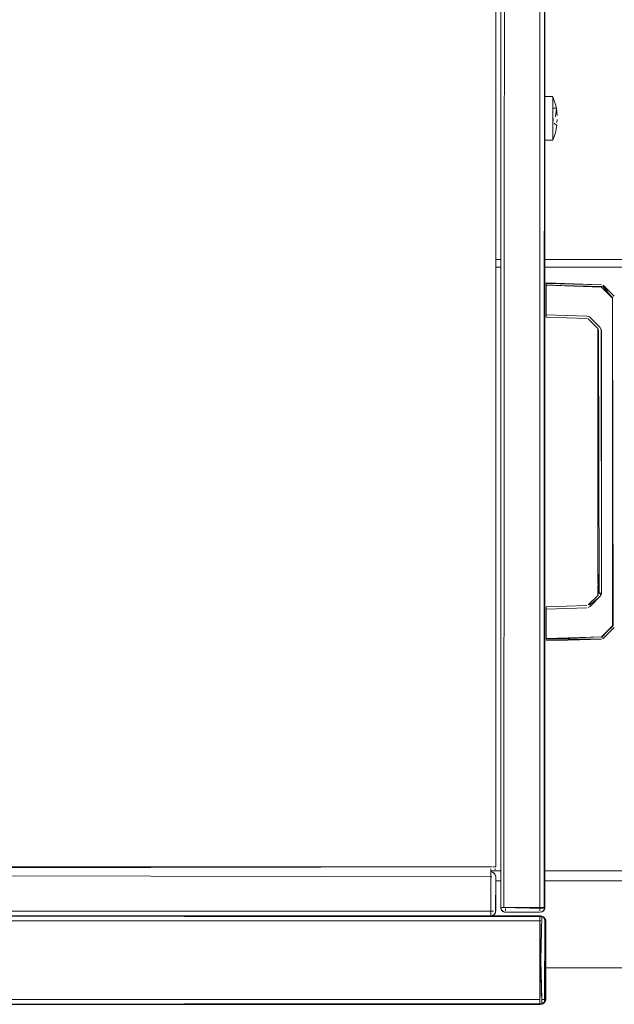
# Model space of a CAD drawing. Units: metres. Extents: x 9.8 to 26.3, y -14 to -3.6.
# Drawn here: x 24 to 24.2, y -7.8 to -7.4 of the extents above; entities that cross this region are included whole.
import ezdxf

# ---------------------------------------------------------------- set-up
doc = ezdxf.new("R2010")
doc.units = ezdxf.units.M
doc.header["$MEASUREMENT"] = 0

# ---------------------------------------------------------------- blocks, each defined once
blk = doc.blocks.new('22c0d049-d211-4414-ad9a-5979572701b7')
at = {"color": 18, "lineweight": 9, "true_color": 0x000000}
for p, q in [((24.18541, -7.49261), (24.18341, -7.49261)), ((24.27262, -7.49261), (24.20341, -7.49261)), ((24.18341, -7.49578), (24.18541, -7.49578)), ((24.18141, -7.74178), (24.18541, -7.74178)), ((24.18541, -7.74578), (24.18341, -7.74578)), ((24.27262, -7.74578), (24.20341, -7.74578))]:
    blk.add_line(p, q, dxfattribs=at)
for points in [[(24.20341, -7.49578), (24.27262, -7.49578), (24.27462, -7.49378), (24.27462, -7.74378), (24.27262, -7.74178), (24.20341, -7.74178)], [(24.29382, -7.78124), (24.23367, -7.78124), (24.2038, -7.78124), (24.24504, -7.78124), (24.30375, -7.78124)]]:
    blk.add_lwpolyline(points, dxfattribs=at)
blk = doc.blocks.new('6867827a-9d58-449c-ae33-15850994b23b')
at = {"color": 18, "lineweight": 9, "true_color": 0x000000}
for p, q in [((24.20346, -7.76102), (24.20321, -7.76072)), ((24.2038, -7.76213), (24.20376, -7.76174))]:
    blk.add_line(p, q, dxfattribs=at)
for points in [[(24.2018, -7.76052), (23.7658, -7.76013), (24.2018, -7.76013)], [(24.2018, -7.76052), (23.7658, -7.76013)], [(24.2018, -7.76013), (24.20291, -7.76047)], [(24.20291, -7.76047), (24.2018, -7.76013)], [(24.20256, -7.76028)], [(24.20376, -7.76174), (24.20321, -7.76072)], [(24.20365, -7.7949), (24.2038, -7.76213)], [(24.20365, -7.7949), (24.2038, -7.76213)], [(24.20376, -7.76174)], [(24.2038, -7.79413), (24.20346, -7.79524)], [(24.2018, -7.79574), (23.7658, -7.79613)], [(24.2018, -7.79574)], [(24.2018, -7.79613), (24.20291, -7.79579)], [(24.20346, -7.79524), (24.20256, -7.79598)], [(24.20256, -7.79598)]]:
    blk.add_lwpolyline(points, dxfattribs=at)
blk.add_lwpolyline([(24.20291, -7.79579)], close=True, dxfattribs=at)
blk = doc.blocks.new('4f4cfded-3c34-439c-9914-b361792b24b5')
at = {"color": 18, "lineweight": 9, "true_color": 0x000000}
for p, q in [((24.2028, -7.76041), (24.20256, -7.76028)), ((24.20368, -7.76145), (24.20376, -7.76174)), ((24.20376, -7.79452), (24.20368, -7.79481)), ((24.2028, -7.79586), (24.20256, -7.79598))]:
    blk.add_line(p, q, dxfattribs=at)
for points in [[(23.7658, -7.76013), (24.2018, -7.76013)], [(24.2018, -7.76047)], [(24.2018, -7.76047)], [(24.2018, -7.76052)], [(24.20321, -7.76072), (24.20219, -7.76017)], [(24.20321, -7.76072), (24.20376, -7.76174)], [(24.20346, -7.76102)], [(24.20376, -7.76174), (24.2038, -7.79413), (24.20346, -7.79524)], [(24.20256, -7.79598)], [(24.20321, -7.79555)], [(24.20321, -7.79555)]]:
    blk.add_lwpolyline(points, dxfattribs=at)
blk = doc.blocks.new('89d740e0-bd8f-4f6f-bfdd-6769a0df16eb')
at = {"color": 18, "lineweight": 9, "true_color": 0x000000}
for p, q in [((24.20346, -7.76213), (24.20365, -7.76213)), ((24.20365, -7.79413), (24.20346, -7.79413))]:
    blk.add_line(p, q, dxfattribs=at)
blk = doc.blocks.new('47b621f6-8b99-4406-9460-915df416e971')
at = {"color": 18, "lineweight": 9, "true_color": 0x000000}
for p, q in [((24.20307, -7.76102), (24.20282, -7.76072)), ((24.20341, -7.76213), (24.20337, -7.76174))]:
    blk.add_line(p, q, dxfattribs=at)
for points in [[(23.76541, -7.76013), (24.20141, -7.76013), (23.76541, -7.76013), (23.76541, -7.79613), (24.20141, -7.79613), (23.76541, -7.79613)], [(24.20141, -7.79613), (24.20252, -7.79579)], [(24.20252, -7.79579)]]:
    blk.add_lwpolyline(points, close=True, dxfattribs=at)
for points in [[(24.20141, -7.76013), (23.76541, -7.76013), (23.76541, -7.79613), (24.20141, -7.79613)], [(24.20141, -7.76013), (24.20252, -7.76047)], [(24.20252, -7.76047), (24.20141, -7.76013)], [(24.20217, -7.76028)], [(24.20337, -7.76174), (24.20282, -7.76072)], [(24.20326, -7.7949), (24.20341, -7.76213)], [(24.20326, -7.7949), (24.20341, -7.76213)], [(24.20337, -7.76174)], [(24.20341, -7.79413), (24.20307, -7.79524)], [(24.20307, -7.79524), (24.20217, -7.79598)], [(24.20217, -7.79598)]]:
    blk.add_lwpolyline(points, dxfattribs=at)
blk = doc.blocks.new('43369183-7a29-48c9-99f0-087af8e39882')
at = {"color": 18, "lineweight": 9, "true_color": 0x000000}
for p, q in [((24.18541, -6.65363), (24.18541, -7.75663)), ((24.18541, -6.65363), (24.18541, -7.75663)), ((24.18541, -7.75663), (24.18541, -6.65363)), ((24.18541, -6.65363), (24.18541, -7.75663)), ((24.18541, -6.65363), (24.18541, -7.75663)), ((24.18541, -7.75663), (24.18541, -6.65363)), ((24.18541, -6.65363), (24.18541, -7.75663)), ((24.18541, -6.65363), (24.18541, -7.75663)), ((24.18541, -7.75663), (24.18541, -6.65363)), ((24.18541, -6.65363), (24.18541, -7.75663)), ((24.20341, -7.75663), (24.20341, -6.65363)), ((24.20341, -6.65363), (24.20341, -7.75663)), ((24.20341, -6.65363), (24.20341, -7.75663)), ((24.20341, -7.75663), (24.20341, -6.65363)), ((24.20341, -6.65363), (24.20341, -7.75663)), ((24.20341, -6.65363), (24.20341, -7.75663)), ((24.20341, -7.75663), (24.20341, -6.65363)), ((24.20341, -6.65363), (24.20341, -7.75663)), ((24.20341, -6.65363), (24.20341, -7.75663)), ((24.20341, -6.65363), (24.20341, -7.75663)), ((24.20341, -6.65363), (24.20341, -7.75663)), ((24.20341, -7.42623), (24.20341, -7.4264)), ((24.20341, -7.42623), (24.20671, -7.42623)), ((24.20341, -7.42623), (24.20341, -7.4264)), ((24.20341, -7.42623), (24.20671, -7.42623)), ((24.20341, -7.42661), (24.20341, -7.42633)), ((24.20341, -7.42661), (24.20341, -7.42633)), ((24.20671, -7.44376), (24.20671, -7.44335)), ((24.20671, -7.44376), (24.20671, -7.44335)), ((24.20396, -7.50897), (24.20396, -7.50908)), ((24.20396, -7.50897), (24.20396, -7.50908)), ((24.20396, -7.50897), (24.20396, -7.50908)), ((24.20396, -7.50897), (24.20396, -7.50908)), ((24.20396, -7.51513), (24.2206, -7.51571)), ((24.20396, -7.51513), (24.2206, -7.51571)), ((24.20396, -7.51513), (24.2206, -7.51571)), ((24.20396, -7.51513), (24.2206, -7.51571)), ((24.22057, -7.51671), (24.22073, -7.51673)), ((24.22057, -7.51671), (24.22073, -7.51673)), ((24.22057, -7.51671), (24.22073, -7.51673)), ((24.22057, -7.51671), (24.22073, -7.51673)), ((24.22147, -7.51594), (24.22172, -7.5161)), ((24.22147, -7.51594), (24.22172, -7.5161)), ((24.22147, -7.51594), (24.22172, -7.5161)), ((24.22147, -7.51594), (24.22172, -7.5161)), ((24.22503, -7.52122), (24.22516, -7.52136)), ((24.22503, -7.52122), (24.22516, -7.52136)), ((24.22503, -7.52122), (24.22516, -7.52136)), ((24.22503, -7.52122), (24.22526, -7.52146)), ((24.22516, -7.52136), (24.22516, -7.52114)), ((24.22516, -7.52136), (24.22516, -7.52114)), ((24.22516, -7.52136), (24.22516, -7.52114)), ((24.22516, -7.52136), (24.22516, -7.52114)), ((24.22655, -7.52186), (24.22633, -7.52186)), ((24.22655, -7.52186), (24.22633, -7.52186)), ((24.22655, -7.52186), (24.22633, -7.52186)), ((24.22655, -7.52186), (24.22633, -7.52186)), ((24.22647, -7.52126), (24.22653, -7.5216)), ((24.22647, -7.52126), (24.22653, -7.5216)), ((24.22647, -7.52126), (24.22653, -7.5216)), ((24.22647, -7.52126), (24.22653, -7.5216)), ((24.22497, -7.62103), (24.22496, -7.62083)), ((24.22496, -7.62083), (24.22496, -7.62203)), ((24.22516, -7.62912), (24.22516, -7.62083)), ((24.22516, -7.62912), (24.22516, -7.62083)), ((24.22516, -7.62912), (24.22516, -7.62083)), ((24.22516, -7.62912), (24.22516, -7.62083)), ((24.22516, -7.6232), (24.22496, -7.6232)), ((24.22516, -7.6232), (24.22496, -7.6232)), ((24.22516, -7.6232), (24.22496, -7.6232)), ((24.22503, -7.62542), (24.22496, -7.62912)), ((24.22503, -7.62542), (24.22496, -7.62912)), ((24.22503, -7.62542), (24.22496, -7.62912)), ((24.22503, -7.62542), (24.22496, -7.62912)), ((24.22524, -7.625), (24.22503, -7.625)), ((24.22526, -7.62423), (24.22506, -7.62423)), ((24.2253, -7.62388), (24.2253, -7.62401)), ((24.2255, -7.62486), (24.22551, -7.62476)), ((24.22585, -7.63006), (24.22573, -7.62994)), ((24.22585, -7.63006), (24.22573, -7.62994)), ((24.22585, -7.63006), (24.22573, -7.62994)), ((24.22585, -7.63006), (24.22573, -7.62994)), ((24.22624, -7.62955), (24.22636, -7.62929)), ((24.23096, -7.64192), (24.22653, -7.64635)), ((24.23096, -7.64192), (24.22653, -7.64635)), ((24.23096, -7.64192), (24.22653, -7.64635)), ((24.22707, -7.64689), (24.22699, -7.6468)), ((24.22707, -7.64689), (24.22699, -7.6468)), ((24.22707, -7.64689), (24.22699, -7.6468)), ((24.22707, -7.64689), (24.22699, -7.6468)), ((23.78381, -7.74013), (24.18141, -7.74013)), ((23.78381, -7.74013), (24.18141, -7.74013)), ((23.78381, -7.74013), (24.18141, -7.74013)), ((23.78381, -7.74013), (24.18141, -7.74013)), ((23.78381, -7.74013), (24.18141, -7.74013)), ((23.78381, -7.74013), (24.18141, -7.74013)), ((24.1818, -7.74013), (24.18141, -7.74013)), ((24.1818, -7.74013), (24.18141, -7.74013)), ((24.1818, -7.74013), (24.18141, -7.74013)), ((24.1818, -7.74013), (24.18141, -7.74013)), ((24.18141, -7.74213), (24.1818, -7.74217)), ((24.18141, -7.74413), (24.18141, -7.74213)), ((24.18141, -7.74213), (24.1818, -7.74217)), ((24.18307, -7.74302), (24.18282, -7.74272)), ((24.18307, -7.74302), (24.18282, -7.74272)), ((24.18326, -7.7409), (24.18307, -7.74124)), ((24.18326, -7.7409), (24.18307, -7.74124)), ((24.18326, -7.7409), (24.18307, -7.74124)), ((24.18326, -7.7409), (24.18307, -7.74124)), ((24.1818, -7.74413), (24.18141, -7.74413)), ((24.18334, -7.74361), (24.18337, -7.74374)), ((24.18334, -7.74361), (24.18337, -7.74374)), ((24.18541, -7.75663), (24.18545, -7.75702)), ((24.18541, -7.75663), (24.18545, -7.75702)), ((24.18541, -7.75663), (24.18545, -7.75702)), ((24.1863, -7.75829), (24.18641, -7.75836)), ((24.1863, -7.75829), (24.18641, -7.75836)), ((24.1863, -7.75829), (24.18641, -7.75836)), ((24.1863, -7.75829), (24.18641, -7.75836)), ((24.18664, -7.75848), (24.18702, -7.75859)), ((24.18664, -7.75848), (24.18702, -7.75859)), ((24.18664, -7.75848), (24.18702, -7.75859)), ((24.18664, -7.75848), (24.18702, -7.75859)), ((24.18702, -7.75859), (24.18664, -7.75848)), ((24.18741, -7.75663), (24.18702, -7.75663)), ((24.20141, -7.75663), (24.18741, -7.75663)), ((24.20141, -7.75702), (24.20141, -7.75663)), ((24.20217, -7.75848), (24.20192, -7.75856)), ((24.20217, -7.75848), (24.20192, -7.75856)), ((24.20217, -7.75848), (24.20192, -7.75856)), ((24.20217, -7.75848), (24.20192, -7.75856)), ((24.20314, -7.75763), (24.20307, -7.75774)), ((24.20314, -7.75763), (24.20307, -7.75774)), ((24.20314, -7.75763), (24.20307, -7.75774)), ((24.20314, -7.75763), (24.20307, -7.75774)), ((24.20337, -7.75702), (24.20341, -7.75663)), ((24.20337, -7.75702), (24.20341, -7.75663)), ((24.20337, -7.75702), (24.20341, -7.75663)), ((24.20337, -7.75702), (24.20341, -7.75663)), ((24.20337, -7.75702), (24.20341, -7.75663)), ((24.20337, -7.75702), (24.20341, -7.75663)), ((23.76541, -7.76013), (24.18141, -7.76013)), ((24.18141, -7.76013), (23.76541, -7.76013)), ((24.20141, -7.76213), (24.2018, -7.76213)), ((24.20241, -7.76041), (24.20217, -7.76028)), ((24.20241, -7.76041), (24.20217, -7.76028)), ((24.20307, -7.76102), (24.20282, -7.76072)), ((24.20329, -7.76145), (24.20337, -7.76174)), ((24.20329, -7.76145), (24.20337, -7.76174)), ((24.20341, -7.76213), (24.20337, -7.76174)), ((24.20337, -7.79452), (24.20329, -7.79481)), ((24.20337, -7.79452), (24.20329, -7.79481)), ((24.20241, -7.79586), (24.20217, -7.79598)), ((24.20241, -7.79586), (24.20217, -7.79598))]:
    blk.add_line(p, q, dxfattribs=at)
for points in [[(24.18741, -6.65363), (24.18541, -6.65363), (24.18541, -7.75663), (24.18541, -6.65363)], [(24.18541, -7.75663), (24.20341, -7.75663), (24.20341, -6.65363), (24.2014, -6.65363)], [(24.20341, -7.75663), (24.18541, -7.75663), (24.18541, -6.65363)], [(24.18664, -7.75663), (24.18741, -6.65363)], [(24.20307, -7.75663), (24.20341, -6.65363), (24.20141, -6.65363), (24.20141, -7.75663)], [(24.18341, -7.74013), (24.18326, -6.67013), (24.18341, -7.74013)], [(24.18341, -7.74013), (24.18326, -6.67013), (24.18341, -7.74013)], [(24.18341, -7.74013), (24.18326, -6.67013), (24.18341, -7.74013)], [(24.18341, -7.74013), (24.18326, -6.67013), (24.18341, -7.74013)], [(24.20341, -7.4264), (24.20341, -7.42773), (24.20341, -7.42661)], [(24.20341, -7.4264), (24.20341, -7.42773), (24.20341, -7.42661)], [(24.20341, -7.44228), (24.20341, -7.44043), (24.20341, -7.43933), (24.20341, -7.43813), (24.20341, -7.43687), (24.20341, -7.43557), (24.20341, -7.43426), (24.20341, -7.43297), (24.20341, -7.43173), (24.20341, -7.43019), (24.20341, -7.42884), (24.20341, -7.42773)], [(24.20341, -7.42773), (24.20341, -7.42949), (24.20341, -7.43056)], [(24.20341, -7.44228), (24.20341, -7.44043), (24.20341, -7.43933), (24.20341, -7.43813), (24.20341, -7.43687), (24.20341, -7.43557), (24.20341, -7.43426), (24.20341, -7.43297), (24.20341, -7.43173), (24.20341, -7.43019), (24.20341, -7.42884), (24.20341, -7.42773)], [(24.20341, -7.42773), (24.20341, -7.42949), (24.20341, -7.43056)], [(24.2081, -7.43103), (24.20773, -7.42951), (24.20671, -7.42633)], [(24.20844, -7.43392), (24.2081, -7.43103), (24.20773, -7.42951), (24.20671, -7.42633)], [(24.20671, -7.43056), (24.20671, -7.42949), (24.20671, -7.42773), (24.20671, -7.42661)], [(24.20671, -7.42949), (24.20671, -7.42773), (24.20671, -7.42661)], [(24.20671, -7.42691), (24.20671, -7.42884), (24.20671, -7.43019)], [(24.20671, -7.42691)], [(24.20671, -7.42691), (24.20671, -7.42884), (24.20671, -7.43019)], [(24.20671, -7.42691)], [(24.20671, -7.43426), (24.20671, -7.43297), (24.20671, -7.43173), (24.20671, -7.43056), (24.20671, -7.42949)], [(24.20341, -7.43056), (24.20341, -7.43173), (24.20341, -7.4334), (24.20341, -7.43513), (24.20341, -7.43644)], [(24.20341, -7.43056), (24.20341, -7.43173), (24.20341, -7.4334), (24.20341, -7.43513), (24.20341, -7.43644)], [(24.2081, -7.43103), (24.20671, -7.43103), (24.2081, -7.43103), (24.20844, -7.43392)], [(24.2081, -7.43103), (24.20671, -7.43103), (24.2081, -7.43103), (24.20844, -7.43392)], [(24.20671, -7.43687), (24.20674, -7.4356), (24.20671, -7.43426), (24.20671, -7.43297)], [(24.20671, -7.43894), (24.20671, -7.43771), (24.20671, -7.43644), (24.20671, -7.43513), (24.20671, -7.4334)], [(24.20671, -7.43894), (24.20671, -7.43771), (24.20671, -7.43644), (24.20671, -7.43513), (24.20671, -7.4334)], [(24.20773, -7.43451), (24.2081, -7.43103)], [(24.20773, -7.43451), (24.2081, -7.43103)], [(24.20341, -7.43644), (24.20341, -7.43771), (24.20341, -7.43894), (24.20341, -7.44008), (24.20341, -7.44111), (24.20341, -7.44277)], [(24.20341, -7.43644), (24.20341, -7.43771), (24.20341, -7.43894), (24.20341, -7.44008), (24.20341, -7.44111), (24.20341, -7.44277)], [(24.20671, -7.43687), (24.20674, -7.4356), (24.20671, -7.43426)], [(24.20671, -7.43933), (24.20671, -7.43813), (24.20671, -7.43687)], [(24.20671, -7.43933), (24.20671, -7.43813), (24.20671, -7.43687)], [(24.20725, -7.43712), (24.20829, -7.43803)], [(24.20725, -7.43712), (24.20829, -7.43803), (24.2077, -7.44103), (24.20829, -7.43803)], [(24.20725, -7.43712), (24.20829, -7.43803)], [(24.20725, -7.43712), (24.20829, -7.43803), (24.2077, -7.44103), (24.20829, -7.43803)], [(24.20834, -7.43676), (24.20838, -7.43553)], [(24.20834, -7.43676), (24.20838, -7.43553)], [(24.20834, -7.43676), (24.20838, -7.43553)], [(24.20834, -7.43676), (24.20838, -7.43553)], [(24.20341, -7.44402), (24.20671, -7.44402), (24.2077, -7.44103)], [(24.20341, -7.44402), (24.20671, -7.44402), (24.2077, -7.44103)], [(24.20671, -7.43933), (24.20671, -7.44043), (24.20671, -7.44228), (24.20671, -7.44351)], [(24.20671, -7.44111), (24.20671, -7.44277)], [(24.20671, -7.44142), (24.20671, -7.44277)], [(24.20671, -7.44142), (24.20671, -7.44298)], [(24.20341, -7.44386), (24.20341, -7.44228)], [(24.20341, -7.44386), (24.20341, -7.44228)], [(24.20341, -7.44386)], [(24.20341, -7.44386)], [(24.20671, -7.44351)], [(24.20671, -7.44351)], [(24.20396, -7.50212), (24.20396, -7.50312), (24.20396, -7.51513), (24.2206, -7.51571)], [(24.20396, -7.50236), (24.22657, -7.50291), (24.20396, -7.50212)], [(24.20396, -7.50212), (24.20396, -7.50312), (24.20396, -7.51513), (24.2206, -7.51571)], [(24.20396, -7.50236), (24.22657, -7.50291), (24.20396, -7.50212)], [(24.20396, -7.50212), (24.20396, -7.50312), (24.20396, -7.51513), (24.2206, -7.51571)], [(24.20396, -7.50236), (24.22657, -7.50291), (24.20396, -7.50212)], [(24.20396, -7.50212), (24.20396, -7.50312), (24.20396, -7.51513), (24.2206, -7.51571)], [(24.20396, -7.50236), (24.22657, -7.50291), (24.20396, -7.50212)], [(24.20396, -7.50294), (24.22653, -7.50391), (24.23096, -7.50834), (24.23096, -7.64192), (24.23096, -7.50834)], [(24.20396, -7.50294)], [(24.20396, -7.50294), (24.22653, -7.50391), (24.23096, -7.50834), (24.23096, -7.64192), (24.23096, -7.50834)], [(24.20396, -7.50294)], [(24.20396, -7.50294), (24.22653, -7.50391), (24.23096, -7.50834), (24.23096, -7.64192), (24.23096, -7.50834)], [(24.20396, -7.50294)], [(24.20396, -7.50294)], [(24.20396, -7.50294), (24.22653, -7.50391), (24.23096, -7.50834), (24.23096, -7.64192)], [(24.20396, -7.50312), (24.22653, -7.50391)], [(24.20396, -7.51612), (24.20396, -7.50312)], [(24.20396, -7.50312), (24.22653, -7.50391)], [(24.20396, -7.51612), (24.20396, -7.50312)], [(24.20396, -7.50312), (24.22653, -7.50391)], [(24.20396, -7.51612), (24.20396, -7.50312)], [(24.22677, -7.50367), (24.20396, -7.50312)], [(24.20396, -7.51612), (24.20396, -7.50312)], [(24.23109, -7.50821), (24.22653, -7.50391)], [(24.22654, -7.50355)], [(24.22654, -7.50355)], [(24.22654, -7.50355)], [(24.22654, -7.50355)], [(24.22656, -7.50304)], [(24.22656, -7.50304)], [(24.22656, -7.50304)], [(24.22677, -7.50367)], [(24.22677, -7.50367)], [(24.22677, -7.50367)], [(24.22699, -7.50346), (24.23096, -7.50834)], [(24.22699, -7.50346)], [(24.22699, -7.50346), (24.23096, -7.50834)], [(24.22699, -7.50346)], [(24.22699, -7.50346), (24.23096, -7.50834)], [(24.22699, -7.50346)], [(24.22699, -7.50346)], [(24.22713, -7.50311), (24.23167, -7.50763), (24.22724, -7.50321)], [(24.22713, -7.50311), (24.23167, -7.50763), (24.22724, -7.50321)], [(24.22713, -7.50311), (24.23167, -7.50763), (24.22724, -7.50321)], [(24.22713, -7.50311), (24.23167, -7.50763), (24.22724, -7.50321)], [(24.20396, -7.50908), (24.20396, -7.51015)], [(24.20396, -7.50908), (24.20396, -7.51015)], [(24.20396, -7.50908), (24.20396, -7.51015)], [(24.20396, -7.50908), (24.20396, -7.51015)], [(24.20396, -7.50976), (24.20396, -7.51101)], [(24.20396, -7.50976), (24.20396, -7.51101)], [(24.20396, -7.50976), (24.20396, -7.51101)], [(24.20396, -7.50976), (24.20396, -7.51101)], [(24.20396, -7.5098)], [(24.20396, -7.5098)], [(24.20396, -7.5098)], [(24.20396, -7.5098)], [(24.20396, -7.51013), (24.20396, -7.51133), (24.20396, -7.51246)], [(24.20396, -7.51013), (24.20396, -7.51133), (24.20396, -7.51246)], [(24.20396, -7.51013), (24.20396, -7.51133), (24.20396, -7.51246)], [(24.20396, -7.51013), (24.20396, -7.51133), (24.20396, -7.51246)], [(24.23132, -7.64192), (24.23096, -7.50834)], [(24.23109, -7.50821)], [(24.23109, -7.50821)], [(24.23109, -7.50821)], [(24.23109, -7.50821)], [(24.23142, -7.50788)], [(24.23142, -7.50788)], [(24.23142, -7.50788)], [(24.23142, -7.50788)], [(24.20396, -7.51053), (24.20396, -7.51173)], [(24.20396, -7.51053), (24.20396, -7.51173)], [(24.20396, -7.51053), (24.20396, -7.51173)], [(24.20396, -7.51053), (24.20396, -7.51173)], [(24.20396, -7.51292), (24.20396, -7.51148)], [(24.20396, -7.51292), (24.20396, -7.51148)], [(24.20396, -7.51292), (24.20396, -7.51148)], [(24.20396, -7.51292), (24.20396, -7.51148)], [(24.20396, -7.51192), (24.20396, -7.513)], [(24.20396, -7.51192), (24.20396, -7.513)], [(24.20396, -7.51192), (24.20396, -7.513)], [(24.20396, -7.51192), (24.20396, -7.513)], [(24.20396, -7.51513), (24.20396, -7.51613), (24.22057, -7.51671), (24.20396, -7.51613)], [(24.20396, -7.51513), (24.20396, -7.51613), (24.22057, -7.51671), (24.20396, -7.51613)], [(24.20396, -7.51513), (24.20396, -7.51613), (24.22057, -7.51671), (24.20396, -7.51613)], [(24.20396, -7.51513), (24.20396, -7.51613), (24.22057, -7.51671), (24.20396, -7.51613)], [(24.20396, -7.51566)], [(24.20396, -7.51566)], [(24.20396, -7.51566)], [(24.20396, -7.51566)], [(24.20396, -7.51585)], [(24.20396, -7.51585)], [(24.20396, -7.51585)], [(24.20396, -7.51585)], [(24.22058, -7.51643)], [(24.22058, -7.51643)], [(24.22058, -7.51643)], [(24.22058, -7.51643)], [(24.2206, -7.51571), (24.22161, -7.51603), (24.22585, -7.5202)], [(24.2206, -7.51571), (24.22161, -7.51603), (24.22585, -7.5202)], [(24.2206, -7.51571), (24.22161, -7.51603), (24.22585, -7.5202)], [(24.2206, -7.51571), (24.22161, -7.51603), (24.22585, -7.5202), (24.22643, -7.52114)], [(24.22106, -7.51686), (24.22514, -7.52091)], [(24.22106, -7.51686), (24.22514, -7.52091)], [(24.22106, -7.51686), (24.22514, -7.52091)], [(24.22106, -7.51686), (24.22514, -7.52091)], [(24.22478, -7.52054), (24.22124, -7.517)], [(24.22478, -7.52054), (24.22124, -7.517)], [(24.22478, -7.52054), (24.22124, -7.517)], [(24.22478, -7.52054), (24.22124, -7.517)], [(24.22159, -7.51665)], [(24.22159, -7.51665)], [(24.22159, -7.51665)], [(24.22159, -7.51665)], [(24.22195, -7.51629), (24.22585, -7.5202)], [(24.22195, -7.51629), (24.22585, -7.5202)], [(24.22195, -7.51629), (24.22585, -7.5202)], [(24.22195, -7.51629), (24.22585, -7.5202)], [(24.22478, -7.52054)], [(24.22478, -7.52054)], [(24.22478, -7.52054)], [(24.22496, -7.62179), (24.22496, -7.62078), (24.22496, -7.52114)], [(24.22507, -7.52093)], [(24.22507, -7.52093)], [(24.22507, -7.52093)], [(24.22507, -7.52093)], [(24.22523, -7.52122)], [(24.22523, -7.52122)], [(24.22523, -7.52122)], [(24.22523, -7.52122)], [(24.22526, -7.52146), (24.22561, -7.6284)], [(24.22532, -7.52111)], [(24.22532, -7.52111)], [(24.22532, -7.52111)], [(24.22532, -7.52111)], [(24.22653, -7.5216), (24.22655, -7.6284), (24.22544, -7.6288)], [(24.22653, -7.5216), (24.22655, -7.6284), (24.22544, -7.6288)], [(24.22653, -7.5216), (24.22655, -7.6284), (24.22544, -7.6288)], [(24.22653, -7.5216), (24.22655, -7.6284), (24.22544, -7.6288)], [(24.22545, -7.52146)], [(24.2255, -7.52055)], [(24.2255, -7.52055)], [(24.2255, -7.52055)], [(24.2255, -7.52055)], [(24.22614, -7.52055)], [(24.22614, -7.52055)], [(24.22614, -7.52055)], [(24.22614, -7.52055)], [(24.22643, -7.52114)], [(24.22643, -7.52114), (24.22655, -7.6284)], [(24.22643, -7.52114), (24.22655, -7.6284)], [(24.22643, -7.52114)], [(24.22643, -7.52114), (24.22655, -7.6284)], [(24.22643, -7.52114)], [(24.22643, -7.52114), (24.22655, -7.6284)], [(24.22643, -7.52114)], [(24.22496, -7.62203), (24.22496, -7.62083)], [(24.22496, -7.62203), (24.22496, -7.62083)], [(24.22496, -7.62203), (24.22496, -7.62083)], [(24.2251, -7.62393), (24.22496, -7.62096), (24.22503, -7.6234), (24.22502, -7.6213)], [(24.22496, -7.62324), (24.22509, -7.62097)], [(24.225, -7.62303), (24.22496, -7.62158)], [(24.225, -7.62303), (24.22496, -7.62158)], [(24.225, -7.62303), (24.22496, -7.62158)], [(24.225, -7.62303), (24.22496, -7.62158)], [(24.22496, -7.6223), (24.22497, -7.62331), (24.22496, -7.62203)], [(24.22496, -7.62203)], [(24.22496, -7.6223), (24.22497, -7.62331), (24.22496, -7.62203)], [(24.22496, -7.62203)], [(24.22496, -7.6223), (24.22497, -7.62331), (24.22496, -7.62203)], [(24.22496, -7.62203)], [(24.22496, -7.6223), (24.22497, -7.62331), (24.22496, -7.62203)], [(24.22496, -7.62203)], [(24.22496, -7.6223)], [(24.22496, -7.6223)], [(24.22496, -7.6223)], [(24.22496, -7.6223)], [(24.22497, -7.62103), (24.22503, -7.6234), (24.22502, -7.6213)], [(24.22497, -7.62103), (24.22503, -7.6234), (24.22502, -7.6213)], [(24.22497, -7.62103), (24.22503, -7.6234), (24.22502, -7.6213)], [(24.22516, -7.62083), (24.22503, -7.6234), (24.22502, -7.6213), (24.225, -7.62303)], [(24.22516, -7.62083), (24.22503, -7.6234), (24.22502, -7.6213), (24.225, -7.62303)], [(24.22516, -7.62083), (24.22503, -7.6234), (24.22502, -7.6213), (24.225, -7.62303)], [(24.22507, -7.62114), (24.22503, -7.6234), (24.22502, -7.6213), (24.225, -7.62303)], [(24.22503, -7.6234), (24.22507, -7.62114)], [(24.22503, -7.6234), (24.22507, -7.62114)], [(24.22503, -7.6234), (24.22507, -7.62114)], [(24.22519, -7.6216), (24.22509, -7.62383), (24.22507, -7.62114), (24.22509, -7.62383)], [(24.2251, -7.62393), (24.22509, -7.62097), (24.2251, -7.62393), (24.22509, -7.62097), (24.22509, -7.62383)], [(24.2251, -7.62393), (24.22509, -7.62097), (24.2251, -7.62393), (24.22509, -7.62097), (24.22509, -7.62383)], [(24.2251, -7.62393), (24.22509, -7.62097), (24.2251, -7.62393), (24.22509, -7.62097), (24.22509, -7.62383)], [(24.22516, -7.62125)], [(24.22516, -7.62125)], [(24.22516, -7.62125)], [(24.22516, -7.62125)], [(24.22518, -7.62186)], [(24.22518, -7.62221)], [(24.22522, -7.62053)], [(24.22529, -7.62093)], [(24.22529, -7.62486), (24.22542, -7.62149)], [(24.22541, -7.62495), (24.2253, -7.62149)], [(24.22536, -7.62104)], [(24.22536, -7.62104)], [(24.22541, -7.62131)], [(24.22496, -7.62267), (24.22496, -7.62367)], [(24.22496, -7.62267), (24.22496, -7.62367)], [(24.22496, -7.62267), (24.22496, -7.62367)], [(24.22496, -7.62267), (24.22496, -7.62367)], [(24.22499, -7.62411), (24.22516, -7.62542)], [(24.22499, -7.62411), (24.22516, -7.62542)], [(24.22499, -7.62411), (24.22516, -7.62542)], [(24.22499, -7.62411), (24.22516, -7.62542)], [(24.22503, -7.62542)], [(24.22519, -7.62272), (24.2251, -7.62403)], [(24.2251, -7.62403)], [(24.2251, -7.62403)], [(24.2251, -7.62403)], [(24.22519, -7.62411), (24.22519, -7.62272)], [(24.22519, -7.62411)], [(24.22523, -7.6233)], [(24.2253, -7.62401)], [(24.2253, -7.62412)], [(24.22535, -7.62527)], [(24.22111, -7.63336), (24.22514, -7.62935)], [(24.22111, -7.63336), (24.22514, -7.62935)], [(24.22111, -7.63336), (24.22514, -7.62935)], [(24.22111, -7.63336), (24.22514, -7.62935)], [(24.22514, -7.62935), (24.22124, -7.63326)], [(24.22514, -7.62935), (24.22124, -7.63326)], [(24.22514, -7.62935), (24.22124, -7.63326)], [(24.22514, -7.62935), (24.22124, -7.63326)], [(24.22152, -7.63354), (24.22585, -7.63006)], [(24.22152, -7.63354), (24.22585, -7.63006)], [(24.22152, -7.63354), (24.22585, -7.63006)], [(24.22152, -7.63354), (24.22585, -7.63006)], [(24.22614, -7.62971), (24.22195, -7.63396)], [(24.22614, -7.62971), (24.22195, -7.63396)], [(24.22614, -7.62971), (24.22195, -7.63396)], [(24.22614, -7.62971), (24.22195, -7.63396)], [(24.22478, -7.62971)], [(24.22478, -7.62971)], [(24.22478, -7.62971)], [(24.22478, -7.62971)], [(24.22503, -7.62904)], [(24.22503, -7.62904)], [(24.22503, -7.62904)], [(24.22514, -7.62893)], [(24.22538, -7.62906)], [(24.22538, -7.62906)], [(24.22538, -7.62906)], [(24.22544, -7.62881), (24.22655, -7.6284), (24.22624, -7.62955)], [(24.22556, -7.62866)], [(24.22561, -7.62982)], [(24.22561, -7.62982)], [(24.22561, -7.62982)], [(24.22561, -7.62982)], [(24.22561, -7.62982)], [(24.22561, -7.62982)], [(24.22561, -7.62982)], [(24.22561, -7.62982)], [(24.22588, -7.6284), (24.22624, -7.62955)], [(24.22588, -7.6284), (24.22624, -7.62955)], [(24.22588, -7.6284), (24.22624, -7.62955)], [(24.22653, -7.62866), (24.22614, -7.62971)], [(24.22653, -7.62866), (24.22614, -7.62971)], [(24.22653, -7.62866), (24.22614, -7.62971)], [(24.22653, -7.62866), (24.22614, -7.62971)], [(24.22057, -7.63355), (24.20396, -7.63413), (24.20396, -7.63513), (24.2206, -7.63455)], [(24.22057, -7.63355), (24.20396, -7.63417)], [(24.22057, -7.63355), (24.20396, -7.63413), (24.20396, -7.63513), (24.2206, -7.63455)], [(24.22057, -7.63355), (24.20396, -7.63417)], [(24.22057, -7.63355), (24.20396, -7.63417)], [(24.22057, -7.63355), (24.20396, -7.63413), (24.20396, -7.63513), (24.2206, -7.63455)], [(24.22057, -7.63355), (24.20396, -7.63417)], [(24.22057, -7.63355), (24.20396, -7.63413), (24.20396, -7.63513), (24.2206, -7.63455)], [(24.20396, -7.64751), (24.20396, -7.63513), (24.20396, -7.63413)], [(24.20396, -7.64751), (24.20396, -7.63513), (24.20396, -7.63413)], [(24.20396, -7.64751), (24.20396, -7.63513), (24.20396, -7.63413)], [(24.20396, -7.64751), (24.20396, -7.63513), (24.20396, -7.63413)], [(24.23109, -7.64205), (24.22653, -7.64635), (24.20396, -7.64713), (24.20396, -7.63513), (24.2206, -7.63455)], [(24.23109, -7.64205), (24.22653, -7.64635), (24.20396, -7.64713), (24.20396, -7.63513), (24.2206, -7.63455)], [(24.23109, -7.64205), (24.22653, -7.64635), (24.20396, -7.64713), (24.20396, -7.63513), (24.2206, -7.63455)], [(24.23096, -7.64192), (24.22653, -7.64635), (24.20396, -7.64713), (24.20396, -7.63513), (24.2206, -7.63455)], [(24.22058, -7.63395)], [(24.22058, -7.63395)], [(24.22058, -7.63395)], [(24.22058, -7.63395)], [(24.22097, -7.63345)], [(24.22097, -7.63345)], [(24.22097, -7.63345)], [(24.22097, -7.63345)], [(24.22195, -7.63396), (24.22102, -7.63449)], [(24.22195, -7.63396), (24.22102, -7.63449)], [(24.22195, -7.63396), (24.22102, -7.63449)], [(24.22195, -7.63396), (24.22102, -7.63449)], [(24.20396, -7.6346)], [(24.20396, -7.6346)], [(24.20396, -7.6346)], [(24.20396, -7.6346)], [(24.20396, -7.63462)], [(24.20396, -7.63462)], [(24.20396, -7.63462)], [(24.20396, -7.63462)], [(24.20396, -7.63493)], [(24.20396, -7.63493)], [(24.20396, -7.63493)], [(24.20396, -7.63493)], [(24.20396, -7.6375), (24.20396, -7.63853), (24.20396, -7.63973)], [(24.20396, -7.6375)], [(24.20396, -7.6375), (24.20396, -7.63853), (24.20396, -7.63973)], [(24.20396, -7.6375)], [(24.20396, -7.6375), (24.20396, -7.63853), (24.20396, -7.63973)], [(24.20396, -7.6375)], [(24.20396, -7.6375), (24.20396, -7.63853), (24.20396, -7.63973)], [(24.20396, -7.6375)], [(24.20396, -7.6378)], [(24.20396, -7.6378)], [(24.20396, -7.6378)], [(24.20396, -7.6378)], [(24.20396, -7.63853), (24.20396, -7.63973)], [(24.20396, -7.63853), (24.20396, -7.63973)], [(24.20396, -7.63853), (24.20396, -7.63973)], [(24.20396, -7.63853), (24.20396, -7.63973)], [(24.20396, -7.641)], [(24.20396, -7.641)], [(24.20396, -7.641)], [(24.20396, -7.641)], [(24.20396, -7.641)], [(24.20396, -7.641)], [(24.20396, -7.641)], [(24.20396, -7.641)], [(24.22654, -7.64669), (24.23096, -7.64192)], [(24.2312, -7.64216)], [(24.2312, -7.64216)], [(24.2312, -7.64216)], [(24.2312, -7.64216)], [(24.23132, -7.64192)], [(24.23132, -7.64192)], [(24.23132, -7.64192)], [(24.23158, -7.64254)], [(24.23158, -7.64254)], [(24.23158, -7.64254)], [(24.23158, -7.64254)], [(24.20396, -7.64733), (24.22653, -7.64635)], [(24.20396, -7.64733), (24.22653, -7.64635)], [(24.20396, -7.64733), (24.22653, -7.64635)], [(24.20396, -7.64733), (24.22653, -7.64635)], [(24.22666, -7.64648)], [(24.22666, -7.64648)], [(24.22666, -7.64648)], [(24.22666, -7.64648)], [(24.22707, -7.64719), (24.23167, -7.64262)], [(24.22707, -7.64719), (24.23167, -7.64262)], [(24.22707, -7.64719), (24.23167, -7.64262)], [(24.22707, -7.64719), (24.23167, -7.64262)], [(24.22708, -7.64718), (24.23167, -7.64262)], [(24.22708, -7.64718), (24.23167, -7.64262)], [(24.22708, -7.64718), (24.23167, -7.64262)], [(24.22708, -7.64718), (24.23167, -7.64262)], [(24.20396, -7.64733), (24.22657, -7.64735)], [(24.20396, -7.64733), (24.22657, -7.64735)], [(24.20396, -7.64733), (24.22657, -7.64735)], [(24.20396, -7.64733), (24.22657, -7.64735)], [(24.20396, -7.64796), (24.22657, -7.64735)], [(24.20396, -7.64796), (24.22657, -7.64735)], [(24.20396, -7.64796), (24.22657, -7.64735)], [(24.20396, -7.64796), (24.22657, -7.64735)], [(24.20396, -7.64751)], [(24.20396, -7.64751)], [(24.20396, -7.64751)], [(24.20396, -7.64751)], [(24.20396, -7.64785)], [(24.20396, -7.64785)], [(24.20396, -7.64785)], [(24.20396, -7.64785)], [(24.22655, -7.64699)], [(24.22655, -7.64699)], [(24.22655, -7.64699)], [(24.22655, -7.64699)], [(24.22715, -7.64697)], [(24.22715, -7.64697)], [(24.22715, -7.64697)], [(24.22715, -7.64697)], [(23.78381, -7.74013), (24.18141, -7.74013), (23.76541, -7.74013)], [(23.76541, -7.7409), (24.18141, -7.74013), (23.78381, -7.74013)], [(24.18141, -7.76013), (23.76541, -7.76013), (23.76541, -7.74213)], [(23.76541, -7.74213), (23.76541, -7.76013), (24.18141, -7.76013), (24.18141, -7.75811)], [(23.76541, -7.74228), (23.76541, -7.76013), (24.18141, -7.76013)], [(23.76541, -7.74228), (23.76541, -7.76013), (24.18141, -7.76013)], [(24.18141, -7.7409), (24.18141, -7.74198)], [(24.18141, -7.74209), (24.18141, -7.7409)], [(24.18141, -7.7409), (24.18141, -7.74198)], [(24.18141, -7.74209), (24.18141, -7.7409)], [(24.18141, -7.7409), (24.18141, -7.74198)], [(24.18141, -7.74209), (24.18141, -7.7409)], [(24.18141, -7.7409), (24.18141, -7.74198)], [(24.18141, -7.74209), (24.18141, -7.7409)], [(24.18141, -7.7409)], [(24.18141, -7.74213), (24.18252, -7.74247)], [(24.18141, -7.74213)], [(24.18141, -7.74213), (24.18252, -7.74247)], [(24.18141, -7.74213)], [(24.18141, -7.74374), (24.18141, -7.74272), (24.18141, -7.74413), (24.18141, -7.75813), (24.18141, -7.75924)], [(24.1818, -7.74013)], [(24.1818, -7.74013)], [(24.1818, -7.74013)], [(24.1818, -7.74013)], [(24.1818, -7.74217), (24.18282, -7.74272)], [(24.1818, -7.74217), (24.18282, -7.74272)], [(24.18217, -7.74013)], [(24.18217, -7.74013), (24.18326, -7.74013)], [(24.18217, -7.74013)], [(24.18217, -7.74013), (24.18326, -7.74013)], [(24.18217, -7.74013)], [(24.18217, -7.74013), (24.18326, -7.74013)], [(24.18217, -7.74013)], [(24.18217, -7.74013), (24.18326, -7.74013)], [(24.18217, -7.74228)], [(24.18217, -7.74228), (24.18307, -7.74302)], [(24.18217, -7.74228)], [(24.18217, -7.74228), (24.18307, -7.74302)], [(24.18241, -7.7424)], [(24.18241, -7.7424)], [(24.18282, -7.74013)], [(24.18282, -7.74013)], [(24.18282, -7.74013)], [(24.18282, -7.74013)], [(24.18326, -7.7409)], [(24.18326, -7.7409)], [(24.18326, -7.7409)], [(24.18326, -7.7409)], [(23.76541, -7.74337), (24.18141, -7.74413)], [(24.1818, -7.74413)], [(24.18252, -7.74413)], [(24.18341, -7.74413), (24.18307, -7.74302)], [(24.18341, -7.75813), (24.18341, -7.74413), (24.18307, -7.74302), (24.18341, -7.74413)], [(24.18341, -7.74413), (24.18307, -7.74302)], [(24.18326, -7.74337)], [(24.18326, -7.74337)], [(24.18326, -7.7589), (24.18341, -7.74413)], [(24.18326, -7.7589), (24.18341, -7.74413)], [(24.18334, -7.74361)], [(24.18334, -7.74361)], [(24.18337, -7.74374)], [(24.18337, -7.74374)], [(24.18341, -7.74413), (24.18341, -7.75813)], [(23.76541, -7.76013), (24.18141, -7.76013), (24.18141, -7.75813), (23.76541, -7.75813)], [(24.18252, -7.75813), (24.18141, -7.75813)], [(24.18252, -7.75979), (24.18326, -7.7589)], [(24.18252, -7.75979), (24.18326, -7.7589)], [(24.18326, -7.75813)], [(24.18326, -7.7589)], [(24.18326, -7.7589)], [(24.18326, -7.7589)], [(24.18326, -7.7589)], [(24.18326, -7.7589)], [(24.18326, -7.7589)], [(24.18337, -7.75852)], [(24.18337, -7.75852)], [(24.18341, -7.75813)], [(24.18541, -7.75663), (24.18575, -7.75774)], [(24.18541, -7.75663), (24.18575, -7.75774)], [(24.18541, -7.75663), (24.18575, -7.75774)], [(24.20341, -7.75663), (24.18541, -7.75663)], [(24.20337, -7.75702), (24.18541, -7.75663)], [(24.18541, -7.75663), (24.18575, -7.75774)], [(24.18545, -7.75702)], [(24.18545, -7.75702)], [(24.18545, -7.75702)], [(24.18545, -7.75702)], [(24.18556, -7.75663), (24.18664, -7.75663)], [(24.18741, -7.75863), (24.1863, -7.75829), (24.18556, -7.7574)], [(24.18556, -7.7574)], [(24.18556, -7.7574)], [(24.18741, -7.75863), (24.1863, -7.75829), (24.18556, -7.7574)], [(24.18741, -7.75863), (24.1863, -7.75829), (24.18556, -7.7574)], [(24.18556, -7.7574)], [(24.18556, -7.7574)], [(24.18741, -7.75863), (24.1863, -7.75829), (24.18556, -7.7574)], [(24.18664, -7.75848), (24.18575, -7.75774)], [(24.18664, -7.75848), (24.18575, -7.75774)], [(24.18664, -7.75848), (24.18575, -7.75774)], [(24.18664, -7.75848), (24.18575, -7.75774)], [(24.18702, -7.75663), (24.18599, -7.75663)], [(24.1863, -7.7583)], [(24.1863, -7.7583)], [(24.1863, -7.7583)], [(24.1863, -7.7583)], [(24.18689, -7.75856)], [(24.18689, -7.75856)], [(24.18689, -7.75856)], [(24.18689, -7.75856)], [(24.18702, -7.75859), (24.20141, -7.75859)], [(24.20217, -7.75663), (24.18741, -7.75663)], [(24.18741, -7.75702), (24.18741, -7.75805)], [(24.18741, -7.75863), (24.20141, -7.75863), (24.20252, -7.7583), (24.20326, -7.7574)], [(24.18741, -7.75863), (24.20141, -7.75863), (24.20252, -7.7583), (24.20326, -7.7574)], [(24.18741, -7.75863), (24.20141, -7.75863), (24.20252, -7.7583), (24.20326, -7.7574)], [(24.18741, -7.75863), (24.20141, -7.75863), (24.20252, -7.7583), (24.20326, -7.7574)], [(24.18741, -7.75863), (24.20141, -7.75863), (24.20252, -7.7583), (24.20326, -7.7574)], [(24.18741, -7.75863), (24.20141, -7.75863), (24.20252, -7.7583), (24.20326, -7.7574)], [(24.18741, -7.75863), (24.20141, -7.75863), (24.20252, -7.7583), (24.20326, -7.7574)], [(24.18741, -7.75859)], [(24.18741, -7.75863), (24.20141, -7.75863)], [(24.18741, -7.75863)], [(24.18741, -7.75863), (24.20141, -7.75863)], [(24.18741, -7.75863)], [(24.18741, -7.75863), (24.20141, -7.75863)], [(24.18741, -7.75863)], [(24.18741, -7.75863), (24.20141, -7.75863)], [(24.20141, -7.75805), (24.20141, -7.75702)], [(24.20326, -7.7574), (24.20252, -7.7583), (24.20141, -7.75863)], [(24.20326, -7.7574), (24.20252, -7.7583), (24.20141, -7.75863)], [(24.20326, -7.7574), (24.20252, -7.7583), (24.20141, -7.75863)], [(24.20326, -7.7574), (24.20252, -7.7583), (24.20141, -7.75863)], [(24.20141, -7.75863), (24.20252, -7.7583), (24.20326, -7.7574)], [(24.20141, -7.75863)], [(24.20141, -7.75863)], [(24.20141, -7.75863)], [(24.20141, -7.75863)], [(24.2018, -7.75663)], [(24.20192, -7.75856)], [(24.20192, -7.75856)], [(24.20192, -7.75856)], [(24.20192, -7.75856)], [(24.20217, -7.75663), (24.20326, -7.75663)], [(24.20217, -7.75848), (24.20307, -7.75774)], [(24.20217, -7.75848), (24.20307, -7.75774)], [(24.20217, -7.75848), (24.20307, -7.75774)], [(24.20217, -7.75848), (24.20307, -7.75774)], [(24.20217, -7.75848)], [(24.20217, -7.75848)], [(24.20217, -7.75848)], [(24.20217, -7.75848)], [(24.20252, -7.75663)], [(24.20307, -7.75774), (24.20341, -7.75663)], [(24.20307, -7.75774), (24.20341, -7.75663)], [(24.20307, -7.75774), (24.20341, -7.75663)], [(24.20307, -7.75774), (24.20341, -7.75663)], [(24.20314, -7.75763)], [(24.20314, -7.75763)], [(24.20314, -7.75763)], [(24.20314, -7.75763)], [(23.76541, -7.79598), (23.76541, -7.76013), (24.20141, -7.76013)], [(23.76541, -7.76013), (23.76541, -7.79613), (24.20141, -7.79613), (24.20141, -7.76013), (23.76541, -7.76013)], [(23.76541, -7.76013), (23.76541, -7.79613), (24.20141, -7.79613), (24.20141, -7.76013), (23.76541, -7.76013), (24.20141, -7.76013)], [(23.76541, -7.79598), (23.76541, -7.76013), (24.20141, -7.76013), (24.20141, -7.79613), (23.76541, -7.79613)], [(23.76541, -7.79413), (23.76541, -7.76213), (24.20141, -7.76213), (24.20141, -7.79413), (24.20141, -7.79524)], [(24.18141, -7.76013), (24.18252, -7.75979)], [(24.18141, -7.76013), (24.18252, -7.75979), (24.18141, -7.76013)], [(24.18141, -7.76013), (24.18252, -7.75979)], [(24.18141, -7.76013)], [(24.18141, -7.76013)], [(24.18217, -7.75998), (24.18307, -7.75924)], [(24.18217, -7.75998), (24.18307, -7.75924)], [(24.18241, -7.75986)], [(24.18241, -7.75986)], [(24.20141, -7.76013), (24.20252, -7.76047)], [(24.20252, -7.76047), (24.20141, -7.76013)], [(24.20217, -7.79598), (24.20141, -7.76013)], [(24.20217, -7.76028), (24.20141, -7.79613)], [(24.20141, -7.76137), (24.20141, -7.76028)], [(24.20141, -7.76047), (24.20141, -7.76174)], [(24.20141, -7.76137)], [(24.20217, -7.79413), (24.20141, -7.76213)], [(24.20282, -7.76072), (24.2018, -7.76017)], [(24.20282, -7.76072), (24.2018, -7.76017)], [(24.2018, -7.76213)], [(24.20282, -7.76072), (24.20337, -7.76174)], [(24.20337, -7.76174), (24.20282, -7.76072)], [(24.20282, -7.76072), (24.20337, -7.76174)], [(24.20307, -7.76102)], [(24.20307, -7.76102)], [(24.20337, -7.76174), (24.20341, -7.79413), (24.20307, -7.79524)], [(24.20337, -7.76174), (24.20341, -7.79413), (24.20307, -7.79524)], [(24.20326, -7.7949), (24.20341, -7.76213)], [(24.20326, -7.7949), (24.20341, -7.76213)], [(24.20326, -7.76213)], [(24.20337, -7.76174)], [(24.20141, -7.79413), (23.76541, -7.79413)], [(24.20141, -7.79413), (24.20141, -7.79524)], [(24.20217, -7.79413), (24.20326, -7.79413)], [(24.20341, -7.79413), (24.20307, -7.79524)], [(24.20141, -7.79524)], [(24.20307, -7.79524), (24.20217, -7.79598)], [(24.20217, -7.79598)], [(24.20217, -7.79598)], [(24.20282, -7.79555)], [(24.20282, -7.79555)], [(24.20282, -7.79555)], [(24.20282, -7.79555)]]:
    blk.add_lwpolyline(points, dxfattribs=at)
for points in [[(24.20673, -7.43644)], [(24.20673, -7.43644)], [(24.20831, -7.43748)], [(24.20831, -7.43748)], [(24.2084, -7.43513)], [(24.2084, -7.43513)], [(24.22656, -7.50316)], [(24.20396, -7.50946)], [(24.20396, -7.50946)], [(24.20396, -7.50946)], [(24.20396, -7.50946)], [(24.20396, -7.51308)], [(24.20396, -7.51308)], [(24.20396, -7.51308)], [(24.20396, -7.51308)], [(24.2217, -7.51654)], [(24.2217, -7.51654)], [(24.2217, -7.51654)], [(24.2217, -7.51654)], [(24.22609, -7.52186)], [(24.22609, -7.52186)], [(24.22609, -7.52186)], [(24.22609, -7.52186)], [(24.22498, -7.62182)], [(24.22498, -7.62182)], [(24.22498, -7.62182)], [(24.22498, -7.62182)], [(24.22058, -7.63404)], [(24.22058, -7.63404)], [(24.22058, -7.63404)], [(24.22058, -7.63404)], [(24.1818, -7.74209)], [(24.1818, -7.74209)], [(24.1818, -7.74209)], [(24.1818, -7.74209)], [(24.18282, -7.74155)], [(24.18282, -7.74155)], [(24.18282, -7.74155)], [(24.18282, -7.74155)], [(24.18337, -7.74052)], [(24.18337, -7.74052)], [(24.18337, -7.74052)], [(24.18337, -7.74052)], [(24.18341, -7.74413), (24.18307, -7.74302)], [(24.18326, -7.7589)], [(24.18326, -7.7589)], [(24.18556, -7.7574)], [(24.18556, -7.7574)], [(24.18556, -7.7574)], [(24.18556, -7.7574)], [(24.1863, -7.7583)], [(24.1863, -7.7583)], [(24.1863, -7.7583)], [(24.1863, -7.7583)], [(24.18141, -7.76013), (24.18252, -7.75979)], [(24.18252, -7.75979)], [(24.18252, -7.75979)], [(24.20141, -7.79613), (24.20252, -7.79579)], [(24.20252, -7.79579)]]:
    blk.add_lwpolyline(points, close=True, dxfattribs=at)
blk = doc.blocks.new('5654ba9e-17b2-418b-b1d0-24cd8582af84')
for name in ['22c0d049-d211-4414-ad9a-5979572701b7', '43369183-7a29-48c9-99f0-087af8e39882', '47b621f6-8b99-4406-9460-915df416e971', '89d740e0-bd8f-4f6f-bfdd-6769a0df16eb', '6867827a-9d58-449c-ae33-15850994b23b', '4f4cfded-3c34-439c-9914-b361792b24b5']:
    blk.add_blockref(name, (0, 0))

msp = doc.modelspace()

# ---------------------------------------------------------------- block references
msp.add_blockref('5654ba9e-17b2-418b-b1d0-24cd8582af84', (0, 0))

doc.saveas('drawing.dxf')
